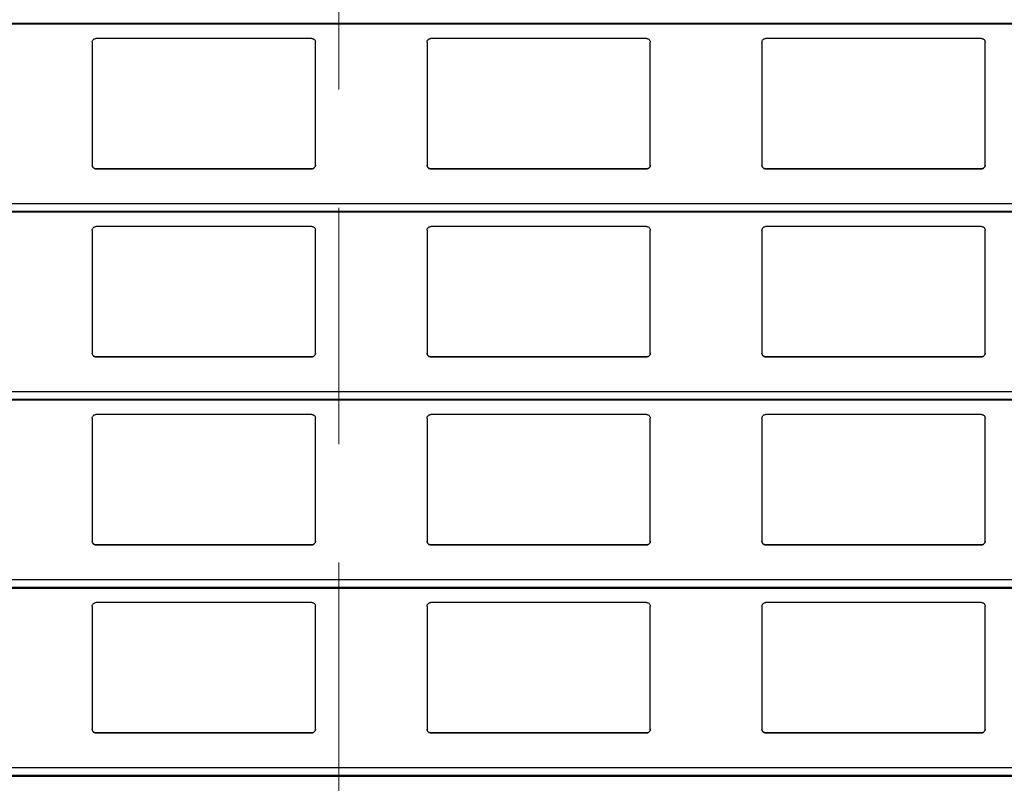
# Model space of a CAD drawing. Units: millimetres. Extents: x 16 to 423, y 4 to 419.
# Drawn here: x 243 to 248, y 375 to 379 of the extents above; entities that cross this region are included whole.
import ezdxf

# ---------------------------------------------------------------- set-up
doc = ezdxf.new("R2010")
doc.units = ezdxf.units.MM
doc.linetypes.add('HIDDEN', pattern=[1.905, 1.27, -0.635])

msp = doc.modelspace()

# ---------------------------------------------------------------- linework, layer by layer
at = {"color": 7, "linetype": 'HIDDEN', "lineweight": 18}
msp.add_line((244.7799, 410.822), (244.7799, 348.7529), dxfattribs=at)
at = {"color": 8, "linetype": 'Continuous', "lineweight": 25}
for p, q in [((251.961, 379.4261), (210.8795, 379.4261)), ((251.961, 378.4583), (210.8795, 378.4583)), ((251.961, 378.4161), (210.8795, 378.4161)), ((251.961, 377.4483), (210.8795, 377.4483)), ((251.961, 377.4061), (210.8795, 377.4061)), ((251.961, 376.4383), (210.8795, 376.4383)), ((251.961, 376.3961), (210.8795, 376.3961)), ((251.961, 375.4283), (210.8795, 375.4283)), ((251.961, 375.3861), (210.8795, 375.3861))]:
    msp.add_line(p, q, dxfattribs=at)
at = {"color": 7, "linetype": 'Continuous', "lineweight": 25}
for p, q in [((210.8795, 379.4242), (251.961, 379.4242)), ((244.6345, 379.3459), (243.4745, 379.3459)), ((246.4345, 379.3459), (245.2745, 379.3459)), ((248.2345, 379.3459), (247.0745, 379.3459)), ((243.4545, 379.3259), (243.4545, 378.6659)), ((244.6545, 378.6659), (244.6545, 379.3259)), ((245.2545, 379.3259), (245.2545, 378.6659)), ((246.4545, 378.6659), (246.4545, 379.3259)), ((247.0545, 379.3259), (247.0545, 378.6659)), ((248.2545, 378.6659), (248.2545, 379.3259)), ((243.4745, 378.6459), (244.6345, 378.6459)), ((243.4745, 378.6459), (243.4745, 378.6459)), ((244.6345, 378.6459), (243.4745, 378.6459)), ((244.6345, 378.6459), (244.6345, 378.6459)), ((245.2745, 378.6459), (246.4345, 378.6459)), ((245.2745, 378.6459), (245.2745, 378.6459)), ((246.4345, 378.6459), (245.2745, 378.6459)), ((246.4345, 378.6459), (246.4345, 378.6459)), ((247.0745, 378.6459), (248.2345, 378.6459)), ((247.0745, 378.6459), (247.0745, 378.6459)), ((248.2345, 378.6459), (247.0745, 378.6459)), ((248.2345, 378.6459), (248.2345, 378.6459)), ((210.8795, 378.4142), (251.961, 378.4142)), ((243.4545, 378.3159), (243.4545, 377.6559)), ((244.6345, 378.3359), (243.4745, 378.3359)), ((244.6545, 377.6559), (244.6545, 378.3159)), ((245.2545, 378.3159), (245.2545, 377.6559)), ((246.4345, 378.3359), (245.2745, 378.3359)), ((246.4545, 377.6559), (246.4545, 378.3159)), ((247.0545, 378.3159), (247.0545, 377.6559)), ((248.2345, 378.3359), (247.0745, 378.3359)), ((248.2545, 377.6559), (248.2545, 378.3159)), ((243.4745, 377.6359), (244.6345, 377.6359)), ((243.4745, 377.6359), (243.4745, 377.6359)), ((244.6345, 377.6359), (243.4745, 377.6359)), ((244.6345, 377.6359), (244.6345, 377.6359)), ((245.2745, 377.6359), (246.4345, 377.6359)), ((245.2745, 377.6359), (245.2745, 377.6359)), ((246.4345, 377.6359), (245.2745, 377.6359)), ((246.4345, 377.6359), (246.4345, 377.6359)), ((247.0745, 377.6359), (248.2345, 377.6359)), ((247.0745, 377.6359), (247.0745, 377.6359)), ((248.2345, 377.6359), (247.0745, 377.6359)), ((248.2345, 377.6359), (248.2345, 377.6359)), ((210.8795, 377.4042), (251.961, 377.4042)), ((243.4545, 377.3059), (243.4545, 376.6459)), ((244.6345, 377.3259), (243.4745, 377.3259)), ((244.6545, 376.6459), (244.6545, 377.3059)), ((245.2545, 377.3059), (245.2545, 376.6459)), ((246.4345, 377.3259), (245.2745, 377.3259)), ((246.4545, 376.6459), (246.4545, 377.3059)), ((247.0545, 377.3059), (247.0545, 376.6459)), ((248.2345, 377.3259), (247.0745, 377.3259)), ((248.2545, 376.6459), (248.2545, 377.3059)), ((243.4745, 376.6259), (244.6345, 376.6259)), ((243.4745, 376.6259), (243.4745, 376.6259)), ((244.6345, 376.6259), (243.4745, 376.6259)), ((244.6345, 376.6259), (244.6345, 376.6259)), ((245.2745, 376.6259), (246.4345, 376.6259)), ((245.2745, 376.6259), (245.2745, 376.6259)), ((246.4345, 376.6259), (245.2745, 376.6259)), ((246.4345, 376.6259), (246.4345, 376.6259)), ((247.0745, 376.6259), (248.2345, 376.6259)), ((247.0745, 376.6259), (247.0745, 376.6259)), ((248.2345, 376.6259), (247.0745, 376.6259)), ((248.2345, 376.6259), (248.2345, 376.6259)), ((210.8795, 376.3942), (251.961, 376.3942)), ((243.4545, 376.2959), (243.4545, 375.6359)), ((244.6345, 376.3159), (243.4745, 376.3159)), ((244.6545, 375.6359), (244.6545, 376.2959)), ((245.2545, 376.2959), (245.2545, 375.6359)), ((246.4345, 376.3159), (245.2745, 376.3159)), ((246.4545, 375.6359), (246.4545, 376.2959)), ((247.0545, 376.2959), (247.0545, 375.6359)), ((248.2345, 376.3159), (247.0745, 376.3159)), ((248.2545, 375.6359), (248.2545, 376.2959)), ((243.4745, 375.6159), (244.6345, 375.6159)), ((243.4745, 375.6159), (243.4745, 375.6159)), ((244.6345, 375.6159), (243.4745, 375.6159)), ((244.6345, 375.6159), (244.6345, 375.6159)), ((245.2745, 375.6159), (246.4345, 375.6159)), ((245.2745, 375.6159), (245.2745, 375.6159)), ((246.4345, 375.6159), (245.2745, 375.6159)), ((246.4345, 375.6159), (246.4345, 375.6159)), ((247.0745, 375.6159), (248.2345, 375.6159)), ((247.0745, 375.6159), (247.0745, 375.6159)), ((248.2345, 375.6159), (247.0745, 375.6159)), ((248.2345, 375.6159), (248.2345, 375.6159)), ((210.8795, 375.3842), (251.961, 375.3842))]:
    msp.add_line(p, q, dxfattribs=at)
for points, knots in [([(243.4545, 379.3259), (243.4547, 379.3284), (243.4552, 379.3332), (243.4592, 379.3396), (243.465, 379.344), (243.4705, 379.3458), (243.4736, 379.3459), (243.4745, 379.3459)], [0, 0, 0, 0, 0.241285, 0.482898, 0.713551, 0.922991, 1, 1, 1, 1]), ([(244.6345, 379.3459), (244.6366, 379.3458), (244.6408, 379.3454), (244.6464, 379.3424), (244.6509, 379.3379), (244.6539, 379.3322), (244.6543, 379.328), (244.6545, 379.3259)], [0, 0, 0, 0, 0.190957, 0.381636, 0.5798, 0.795384, 1, 1, 1, 1]), ([(245.2545, 379.3259), (245.2547, 379.3284), (245.2552, 379.3332), (245.2592, 379.3396), (245.265, 379.344), (245.2705, 379.3458), (245.2736, 379.3459), (245.2745, 379.3459)], [0, 0, 0, 0, 0.241285, 0.482898, 0.713551, 0.922991, 1, 1, 1, 1]), ([(246.4345, 379.3459), (246.4366, 379.3458), (246.4408, 379.3454), (246.4464, 379.3424), (246.4509, 379.3379), (246.4539, 379.3322), (246.4543, 379.328), (246.4545, 379.3259)], [0, 0, 0, 0, 0.190957, 0.381636, 0.5798, 0.795384, 1, 1, 1, 1]), ([(247.0545, 379.3259), (247.0547, 379.3284), (247.0552, 379.3332), (247.0592, 379.3396), (247.065, 379.344), (247.0705, 379.3458), (247.0736, 379.3459), (247.0745, 379.3459)], [0, 0, 0, 0, 0.241285, 0.482898, 0.713551, 0.922991, 1, 1, 1, 1]), ([(248.2345, 379.3459), (248.2366, 379.3458), (248.2408, 379.3454), (248.2464, 379.3424), (248.2509, 379.3379), (248.2539, 379.3322), (248.2543, 379.328), (248.2545, 379.3259)], [0, 0, 0, 0, 0.190957, 0.381636, 0.5798, 0.795384, 1, 1, 1, 1]), ([(243.4745, 378.6459), (243.4723, 378.6462), (243.4679, 378.6466), (243.462, 378.6499), (243.4574, 378.6548), (243.4549, 378.6604), (243.4546, 378.6643), (243.4545, 378.6659)], [0, 0, 0, 0, 0.207887, 0.415682, 0.626055, 0.841719, 1, 1, 1, 1]), ([(243.4545, 378.6659), (243.4547, 378.6636), (243.4551, 378.6588), (243.4579, 378.6549), (243.4594, 378.6528)], [0, 0, 0, 0, 0.4846626, 1, 1, 1, 1]), ([(244.6545, 378.6659), (244.6542, 378.6637), (244.6538, 378.6591), (244.6502, 378.653), (244.6449, 378.6485), (244.6393, 378.6462), (244.6358, 378.646), (244.6345, 378.6459)], [0, 0, 0, 0, 0.221334, 0.442731, 0.662049, 0.876175, 1, 1, 1, 1]), ([(244.6496, 378.6528), (244.6509, 378.6547), (244.6538, 378.6587), (244.6542, 378.6635), (244.6545, 378.6659)], [0, 0, 0, 0, 0.480468, 1, 1, 1, 1]), ([(245.2745, 378.6459), (245.2723, 378.6462), (245.2679, 378.6466), (245.262, 378.6499), (245.2574, 378.6548), (245.2549, 378.6604), (245.2546, 378.6643), (245.2545, 378.6659)], [0, 0, 0, 0, 0.207887, 0.415682, 0.626055, 0.841719, 1, 1, 1, 1]), ([(245.2545, 378.6659), (245.2547, 378.6636), (245.2551, 378.6588), (245.2579, 378.6549), (245.2594, 378.6528)], [0, 0, 0, 0, 0.484663, 1, 1, 1, 1]), ([(246.4545, 378.6659), (246.4542, 378.6637), (246.4538, 378.6591), (246.4502, 378.653), (246.4449, 378.6485), (246.4393, 378.6462), (246.4358, 378.646), (246.4345, 378.6459)], [0, 0, 0, 0, 0.221334, 0.442731, 0.662049, 0.876175, 1, 1, 1, 1]), ([(246.4496, 378.6528), (246.4509, 378.6547), (246.4538, 378.6587), (246.4542, 378.6635), (246.4545, 378.6659)], [0, 0, 0, 0, 0.480468, 1, 1, 1, 1]), ([(247.0745, 378.6459), (247.0723, 378.6462), (247.0679, 378.6466), (247.062, 378.6499), (247.0574, 378.6548), (247.0549, 378.6604), (247.0546, 378.6643), (247.0545, 378.6659)], [0, 0, 0, 0, 0.207887, 0.415682, 0.626055, 0.841719, 1, 1, 1, 1]), ([(247.0545, 378.6659), (247.0547, 378.6636), (247.0551, 378.6588), (247.0579, 378.6549), (247.0594, 378.6528)], [0, 0, 0, 0, 0.484663, 1, 1, 1, 1]), ([(248.2545, 378.6659), (248.2542, 378.6637), (248.2538, 378.6591), (248.2502, 378.653), (248.2449, 378.6485), (248.2393, 378.6462), (248.2358, 378.646), (248.2345, 378.6459)], [0, 0, 0, 0, 0.221334, 0.442731, 0.662049, 0.876175, 1, 1, 1, 1]), ([(248.2496, 378.6528), (248.2509, 378.6547), (248.2538, 378.6587), (248.2542, 378.6635), (248.2545, 378.6659)], [0, 0, 0, 0, 0.480468, 1, 1, 1, 1]), ([(243.4594, 378.6528), (243.461, 378.6513), (243.4643, 378.6482), (243.4698, 378.6462), (243.4733, 378.646), (243.4745, 378.6459)], [0, 0, 0, 0, 0.396712, 0.793965, 1, 1, 1, 1]), ([(244.6345, 378.6459), (244.6366, 378.6462), (244.641, 378.6466), (244.6461, 378.6493), (244.6486, 378.6518), (244.6496, 378.6528)], [0, 0, 0, 0, 0.375859, 0.751137, 1, 1, 1, 1]), ([(245.2594, 378.6528), (245.261, 378.6513), (245.2643, 378.6482), (245.2698, 378.6462), (245.2733, 378.646), (245.2745, 378.6459)], [0, 0, 0, 0, 0.396712, 0.793965, 1, 1, 1, 1]), ([(246.4345, 378.6459), (246.4366, 378.6462), (246.441, 378.6466), (246.4461, 378.6493), (246.4486, 378.6518), (246.4496, 378.6528)], [0, 0, 0, 0, 0.375859, 0.751137, 1, 1, 1, 1]), ([(247.0594, 378.6528), (247.061, 378.6513), (247.0643, 378.6482), (247.0698, 378.6462), (247.0733, 378.646), (247.0745, 378.6459)], [0, 0, 0, 0, 0.396712, 0.793965, 1, 1, 1, 1]), ([(248.2345, 378.6459), (248.2366, 378.6462), (248.241, 378.6466), (248.2461, 378.6493), (248.2486, 378.6518), (248.2496, 378.6528)], [0, 0, 0, 0, 0.375859, 0.751137, 1, 1, 1, 1]), ([(243.4545, 378.3159), (243.4547, 378.3184), (243.4552, 378.3232), (243.4592, 378.3296), (243.465, 378.334), (243.4705, 378.3358), (243.4736, 378.3359), (243.4745, 378.3359)], [0, 0, 0, 0, 0.241285, 0.482898, 0.713551, 0.922991, 1, 1, 1, 1]), ([(244.6345, 378.3359), (244.6366, 378.3358), (244.6408, 378.3354), (244.6464, 378.3324), (244.6509, 378.3279), (244.6539, 378.3222), (244.6543, 378.318), (244.6545, 378.3159)], [0, 0, 0, 0, 0.190957, 0.381636, 0.5798, 0.795384, 1, 1, 1, 1]), ([(245.2545, 378.3159), (245.2547, 378.3184), (245.2552, 378.3232), (245.2592, 378.3296), (245.265, 378.334), (245.2705, 378.3358), (245.2736, 378.3359), (245.2745, 378.3359)], [0, 0, 0, 0, 0.241285, 0.482898, 0.713551, 0.922991, 1, 1, 1, 1]), ([(246.4345, 378.3359), (246.4366, 378.3358), (246.4408, 378.3354), (246.4464, 378.3324), (246.4509, 378.3279), (246.4539, 378.3222), (246.4543, 378.318), (246.4545, 378.3159)], [0, 0, 0, 0, 0.1909566, 0.3816358, 0.5797995, 0.7953838, 1, 1, 1, 1]), ([(247.0545, 378.3159), (247.0547, 378.3184), (247.0552, 378.3232), (247.0592, 378.3296), (247.065, 378.334), (247.0705, 378.3358), (247.0736, 378.3359), (247.0745, 378.3359)], [0, 0, 0, 0, 0.241285, 0.482898, 0.713551, 0.922991, 1, 1, 1, 1]), ([(248.2345, 378.3359), (248.2366, 378.3358), (248.2408, 378.3354), (248.2464, 378.3324), (248.2509, 378.3279), (248.2539, 378.3222), (248.2543, 378.318), (248.2545, 378.3159)], [0, 0, 0, 0, 0.190957, 0.381636, 0.5798, 0.795384, 1, 1, 1, 1]), ([(243.4745, 377.6359), (243.4723, 377.6362), (243.4679, 377.6366), (243.462, 377.6399), (243.4574, 377.6448), (243.4549, 377.6504), (243.4546, 377.6543), (243.4545, 377.6559)], [0, 0, 0, 0, 0.207887, 0.415682, 0.626055, 0.841719, 1, 1, 1, 1]), ([(243.4545, 377.6559), (243.4547, 377.6536), (243.4551, 377.6488), (243.4579, 377.6449), (243.4594, 377.6428)], [0, 0, 0, 0, 0.484663, 1, 1, 1, 1]), ([(244.6545, 377.6559), (244.6542, 377.6537), (244.6538, 377.6491), (244.6502, 377.643), (244.6449, 377.6385), (244.6393, 377.6362), (244.6358, 377.636), (244.6345, 377.6359)], [0, 0, 0, 0, 0.221334, 0.442731, 0.662049, 0.876175, 1, 1, 1, 1]), ([(244.6496, 377.6428), (244.6509, 377.6447), (244.6538, 377.6487), (244.6542, 377.6535), (244.6545, 377.6559)], [0, 0, 0, 0, 0.480468, 1, 1, 1, 1]), ([(245.2745, 377.6359), (245.2723, 377.6362), (245.2679, 377.6366), (245.262, 377.6399), (245.2574, 377.6448), (245.2549, 377.6504), (245.2546, 377.6543), (245.2545, 377.6559)], [0, 0, 0, 0, 0.2078867, 0.4156823, 0.6260555, 0.8417192, 1, 1, 1, 1]), ([(245.2545, 377.6559), (245.2547, 377.6536), (245.2551, 377.6488), (245.2579, 377.6449), (245.2594, 377.6428)], [0, 0, 0, 0, 0.484663, 1, 1, 1, 1]), ([(246.4545, 377.6559), (246.4542, 377.6537), (246.4538, 377.6491), (246.4502, 377.643), (246.4449, 377.6385), (246.4393, 377.6362), (246.4358, 377.636), (246.4345, 377.6359)], [0, 0, 0, 0, 0.2213339, 0.4427306, 0.6620494, 0.8761747, 1, 1, 1, 1]), ([(246.4496, 377.6428), (246.4509, 377.6447), (246.4538, 377.6487), (246.4542, 377.6535), (246.4545, 377.6559)], [0, 0, 0, 0, 0.4804685, 1, 1, 1, 1]), ([(247.0745, 377.6359), (247.0723, 377.6362), (247.0679, 377.6366), (247.062, 377.6399), (247.0574, 377.6448), (247.0549, 377.6504), (247.0546, 377.6543), (247.0545, 377.6559)], [0, 0, 0, 0, 0.207887, 0.415682, 0.626055, 0.841719, 1, 1, 1, 1]), ([(247.0545, 377.6559), (247.0547, 377.6536), (247.0551, 377.6488), (247.0579, 377.6449), (247.0594, 377.6428)], [0, 0, 0, 0, 0.484663, 1, 1, 1, 1]), ([(248.2545, 377.6559), (248.2542, 377.6537), (248.2538, 377.6491), (248.2502, 377.643), (248.2449, 377.6385), (248.2393, 377.6362), (248.2358, 377.636), (248.2345, 377.6359)], [0, 0, 0, 0, 0.221334, 0.442731, 0.662049, 0.876175, 1, 1, 1, 1]), ([(248.2496, 377.6428), (248.2509, 377.6447), (248.2538, 377.6487), (248.2542, 377.6535), (248.2545, 377.6559)], [0, 0, 0, 0, 0.480468, 1, 1, 1, 1]), ([(243.4594, 377.6428), (243.461, 377.6413), (243.4643, 377.6382), (243.4698, 377.6362), (243.4733, 377.636), (243.4745, 377.6359)], [0, 0, 0, 0, 0.396712, 0.793965, 1, 1, 1, 1]), ([(244.6345, 377.6359), (244.6366, 377.6362), (244.641, 377.6366), (244.6461, 377.6393), (244.6486, 377.6418), (244.6496, 377.6428)], [0, 0, 0, 0, 0.3758591, 0.751137, 1, 1, 1, 1]), ([(245.2594, 377.6428), (245.261, 377.6413), (245.2643, 377.6382), (245.2698, 377.6362), (245.2733, 377.636), (245.2745, 377.6359)], [0, 0, 0, 0, 0.3967123, 0.7939651, 1, 1, 1, 1]), ([(246.4345, 377.6359), (246.4366, 377.6362), (246.441, 377.6366), (246.4461, 377.6393), (246.4486, 377.6418), (246.4496, 377.6428)], [0, 0, 0, 0, 0.375859, 0.751137, 1, 1, 1, 1]), ([(247.0594, 377.6428), (247.061, 377.6413), (247.0643, 377.6382), (247.0698, 377.6362), (247.0733, 377.636), (247.0745, 377.6359)], [0, 0, 0, 0, 0.3967122, 0.7939651, 1, 1, 1, 1]), ([(248.2345, 377.6359), (248.2366, 377.6362), (248.241, 377.6366), (248.2461, 377.6393), (248.2486, 377.6418), (248.2496, 377.6428)], [0, 0, 0, 0, 0.375859, 0.751137, 1, 1, 1, 1]), ([(243.4545, 377.3059), (243.4547, 377.3084), (243.4552, 377.3132), (243.4592, 377.3196), (243.465, 377.324), (243.4705, 377.3258), (243.4736, 377.3259), (243.4745, 377.3259)], [0, 0, 0, 0, 0.241285, 0.482898, 0.713551, 0.922991, 1, 1, 1, 1]), ([(244.6345, 377.3259), (244.6366, 377.3258), (244.6408, 377.3254), (244.6464, 377.3224), (244.6509, 377.3179), (244.6539, 377.3122), (244.6543, 377.308), (244.6545, 377.3059)], [0, 0, 0, 0, 0.190957, 0.381636, 0.5798, 0.795384, 1, 1, 1, 1]), ([(245.2545, 377.3059), (245.2547, 377.3084), (245.2552, 377.3132), (245.2592, 377.3196), (245.265, 377.324), (245.2705, 377.3258), (245.2736, 377.3259), (245.2745, 377.3259)], [0, 0, 0, 0, 0.241285, 0.482898, 0.713551, 0.922991, 1, 1, 1, 1]), ([(246.4345, 377.3259), (246.4366, 377.3258), (246.4408, 377.3254), (246.4464, 377.3224), (246.4509, 377.3179), (246.4539, 377.3122), (246.4543, 377.308), (246.4545, 377.3059)], [0, 0, 0, 0, 0.1909566, 0.3816358, 0.5797995, 0.7953838, 1, 1, 1, 1]), ([(247.0545, 377.3059), (247.0547, 377.3084), (247.0552, 377.3132), (247.0592, 377.3196), (247.065, 377.324), (247.0705, 377.3258), (247.0736, 377.3259), (247.0745, 377.3259)], [0, 0, 0, 0, 0.2412855, 0.4828978, 0.7135509, 0.9229907, 1, 1, 1, 1]), ([(248.2345, 377.3259), (248.2366, 377.3258), (248.2408, 377.3254), (248.2464, 377.3224), (248.2509, 377.3179), (248.2539, 377.3122), (248.2543, 377.308), (248.2545, 377.3059)], [0, 0, 0, 0, 0.190957, 0.381636, 0.5798, 0.795384, 1, 1, 1, 1]), ([(243.4745, 376.6259), (243.4723, 376.6262), (243.4679, 376.6266), (243.462, 376.6299), (243.4574, 376.6348), (243.4549, 376.6404), (243.4546, 376.6443), (243.4545, 376.6459)], [0, 0, 0, 0, 0.2078867, 0.4156823, 0.6260555, 0.8417192, 1, 1, 1, 1]), ([(243.4545, 376.6459), (243.4547, 376.6436), (243.4551, 376.6388), (243.4579, 376.6349), (243.4594, 376.6328)], [0, 0, 0, 0, 0.4846626, 1, 1, 1, 1]), ([(244.6545, 376.6459), (244.6542, 376.6437), (244.6538, 376.6391), (244.6502, 376.633), (244.6449, 376.6285), (244.6393, 376.6262), (244.6358, 376.626), (244.6345, 376.6259)], [0, 0, 0, 0, 0.221334, 0.442731, 0.662049, 0.876175, 1, 1, 1, 1]), ([(244.6496, 376.6328), (244.6509, 376.6347), (244.6538, 376.6387), (244.6542, 376.6435), (244.6545, 376.6459)], [0, 0, 0, 0, 0.480468, 1, 1, 1, 1]), ([(245.2745, 376.6259), (245.2723, 376.6262), (245.2679, 376.6266), (245.262, 376.6299), (245.2574, 376.6348), (245.2549, 376.6404), (245.2546, 376.6443), (245.2545, 376.6459)], [0, 0, 0, 0, 0.207887, 0.415682, 0.626055, 0.841719, 1, 1, 1, 1]), ([(245.2545, 376.6459), (245.2547, 376.6436), (245.2551, 376.6388), (245.2579, 376.6349), (245.2594, 376.6328)], [0, 0, 0, 0, 0.484663, 1, 1, 1, 1]), ([(246.4545, 376.6459), (246.4542, 376.6437), (246.4538, 376.6391), (246.4502, 376.633), (246.4449, 376.6285), (246.4393, 376.6262), (246.4358, 376.626), (246.4345, 376.6259)], [0, 0, 0, 0, 0.221334, 0.442731, 0.662049, 0.876175, 1, 1, 1, 1]), ([(246.4496, 376.6328), (246.4509, 376.6347), (246.4538, 376.6387), (246.4542, 376.6435), (246.4545, 376.6459)], [0, 0, 0, 0, 0.480468, 1, 1, 1, 1]), ([(247.0745, 376.6259), (247.0723, 376.6262), (247.0679, 376.6266), (247.062, 376.6299), (247.0574, 376.6348), (247.0549, 376.6404), (247.0546, 376.6443), (247.0545, 376.6459)], [0, 0, 0, 0, 0.207887, 0.415682, 0.626055, 0.841719, 1, 1, 1, 1]), ([(247.0545, 376.6459), (247.0547, 376.6436), (247.0551, 376.6388), (247.0579, 376.6349), (247.0594, 376.6328)], [0, 0, 0, 0, 0.484663, 1, 1, 1, 1]), ([(248.2545, 376.6459), (248.2542, 376.6437), (248.2538, 376.6391), (248.2502, 376.633), (248.2449, 376.6285), (248.2393, 376.6262), (248.2358, 376.626), (248.2345, 376.6259)], [0, 0, 0, 0, 0.221334, 0.442731, 0.662049, 0.876175, 1, 1, 1, 1]), ([(248.2496, 376.6328), (248.2509, 376.6347), (248.2538, 376.6387), (248.2542, 376.6435), (248.2545, 376.6459)], [0, 0, 0, 0, 0.480468, 1, 1, 1, 1]), ([(243.4594, 376.6328), (243.461, 376.6313), (243.4643, 376.6282), (243.4698, 376.6262), (243.4733, 376.626), (243.4745, 376.6259)], [0, 0, 0, 0, 0.396712, 0.793965, 1, 1, 1, 1]), ([(244.6345, 376.6259), (244.6366, 376.6262), (244.641, 376.6266), (244.6461, 376.6293), (244.6486, 376.6318), (244.6496, 376.6328)], [0, 0, 0, 0, 0.375859, 0.751137, 1, 1, 1, 1]), ([(245.2594, 376.6328), (245.261, 376.6313), (245.2643, 376.6282), (245.2698, 376.6262), (245.2733, 376.626), (245.2745, 376.6259)], [0, 0, 0, 0, 0.396712, 0.793965, 1, 1, 1, 1]), ([(246.4345, 376.6259), (246.4366, 376.6262), (246.441, 376.6266), (246.4461, 376.6293), (246.4486, 376.6318), (246.4496, 376.6328)], [0, 0, 0, 0, 0.375859, 0.751137, 1, 1, 1, 1]), ([(247.0594, 376.6328), (247.061, 376.6313), (247.0643, 376.6282), (247.0698, 376.6262), (247.0733, 376.626), (247.0745, 376.6259)], [0, 0, 0, 0, 0.3967122, 0.7939651, 1, 1, 1, 1]), ([(248.2345, 376.6259), (248.2366, 376.6262), (248.241, 376.6266), (248.2461, 376.6293), (248.2486, 376.6318), (248.2496, 376.6328)], [0, 0, 0, 0, 0.375859, 0.751137, 1, 1, 1, 1]), ([(243.4545, 376.2959), (243.4547, 376.2984), (243.4552, 376.3032), (243.4592, 376.3096), (243.465, 376.314), (243.4705, 376.3158), (243.4736, 376.3159), (243.4745, 376.3159)], [0, 0, 0, 0, 0.241285, 0.482898, 0.713551, 0.922991, 1, 1, 1, 1]), ([(244.6345, 376.3159), (244.6366, 376.3158), (244.6408, 376.3154), (244.6464, 376.3124), (244.6509, 376.3079), (244.6539, 376.3022), (244.6543, 376.298), (244.6545, 376.2959)], [0, 0, 0, 0, 0.190957, 0.381636, 0.5798, 0.795384, 1, 1, 1, 1]), ([(245.2545, 376.2959), (245.2547, 376.2984), (245.2552, 376.3032), (245.2592, 376.3096), (245.265, 376.314), (245.2705, 376.3158), (245.2736, 376.3159), (245.2745, 376.3159)], [0, 0, 0, 0, 0.2412855, 0.4828978, 0.7135509, 0.9229907, 1, 1, 1, 1]), ([(246.4345, 376.3159), (246.4366, 376.3158), (246.4408, 376.3154), (246.4464, 376.3124), (246.4509, 376.3079), (246.4539, 376.3022), (246.4543, 376.298), (246.4545, 376.2959)], [0, 0, 0, 0, 0.190957, 0.381636, 0.5798, 0.795384, 1, 1, 1, 1]), ([(247.0545, 376.2959), (247.0547, 376.2984), (247.0552, 376.3032), (247.0592, 376.3096), (247.065, 376.314), (247.0705, 376.3158), (247.0736, 376.3159), (247.0745, 376.3159)], [0, 0, 0, 0, 0.241285, 0.482898, 0.713551, 0.922991, 1, 1, 1, 1]), ([(248.2345, 376.3159), (248.2366, 376.3158), (248.2408, 376.3154), (248.2464, 376.3124), (248.2509, 376.3079), (248.2539, 376.3022), (248.2543, 376.298), (248.2545, 376.2959)], [0, 0, 0, 0, 0.190957, 0.381636, 0.5798, 0.795384, 1, 1, 1, 1]), ([(243.4745, 375.6159), (243.4723, 375.6162), (243.4679, 375.6166), (243.462, 375.6199), (243.4574, 375.6248), (243.4549, 375.6304), (243.4546, 375.6343), (243.4545, 375.6359)], [0, 0, 0, 0, 0.207887, 0.415682, 0.626055, 0.841719, 1, 1, 1, 1]), ([(243.4545, 375.6359), (243.4547, 375.6336), (243.4551, 375.6288), (243.4579, 375.6249), (243.4594, 375.6228)], [0, 0, 0, 0, 0.484663, 1, 1, 1, 1]), ([(243.4594, 375.6228), (243.461, 375.6213), (243.4643, 375.6182), (243.4698, 375.6162), (243.4733, 375.616), (243.4745, 375.6159)], [0, 0, 0, 0, 0.396712, 0.793965, 1, 1, 1, 1]), ([(244.6545, 375.6359), (244.6542, 375.6337), (244.6538, 375.6291), (244.6502, 375.623), (244.6449, 375.6185), (244.6393, 375.6162), (244.6358, 375.616), (244.6345, 375.6159)], [0, 0, 0, 0, 0.221334, 0.442731, 0.662049, 0.876175, 1, 1, 1, 1]), ([(244.6345, 375.6159), (244.6366, 375.6162), (244.641, 375.6166), (244.6461, 375.6193), (244.6486, 375.6218), (244.6496, 375.6228)], [0, 0, 0, 0, 0.375859, 0.751137, 1, 1, 1, 1]), ([(244.6496, 375.6228), (244.6509, 375.6247), (244.6538, 375.6287), (244.6542, 375.6335), (244.6545, 375.6359)], [0, 0, 0, 0, 0.480468, 1, 1, 1, 1]), ([(245.2745, 375.6159), (245.2723, 375.6162), (245.2679, 375.6166), (245.262, 375.6199), (245.2574, 375.6248), (245.2549, 375.6304), (245.2546, 375.6343), (245.2545, 375.6359)], [0, 0, 0, 0, 0.207887, 0.415682, 0.626055, 0.841719, 1, 1, 1, 1]), ([(245.2545, 375.6359), (245.2547, 375.6336), (245.2551, 375.6288), (245.2579, 375.6249), (245.2594, 375.6228)], [0, 0, 0, 0, 0.484663, 1, 1, 1, 1]), ([(245.2594, 375.6228), (245.261, 375.6213), (245.2643, 375.6182), (245.2698, 375.6162), (245.2733, 375.616), (245.2745, 375.6159)], [0, 0, 0, 0, 0.3967123, 0.7939651, 1, 1, 1, 1]), ([(246.4545, 375.6359), (246.4542, 375.6337), (246.4538, 375.6291), (246.4502, 375.623), (246.4449, 375.6185), (246.4393, 375.6162), (246.4358, 375.616), (246.4345, 375.6159)], [0, 0, 0, 0, 0.221334, 0.442731, 0.662049, 0.876175, 1, 1, 1, 1]), ([(246.4345, 375.6159), (246.4366, 375.6162), (246.441, 375.6166), (246.4461, 375.6193), (246.4486, 375.6218), (246.4496, 375.6228)], [0, 0, 0, 0, 0.375859, 0.751137, 1, 1, 1, 1]), ([(246.4496, 375.6228), (246.4509, 375.6247), (246.4538, 375.6287), (246.4542, 375.6335), (246.4545, 375.6359)], [0, 0, 0, 0, 0.480468, 1, 1, 1, 1]), ([(247.0745, 375.6159), (247.0723, 375.6162), (247.0679, 375.6166), (247.062, 375.6199), (247.0574, 375.6248), (247.0549, 375.6304), (247.0546, 375.6343), (247.0545, 375.6359)], [0, 0, 0, 0, 0.207887, 0.415682, 0.626055, 0.841719, 1, 1, 1, 1]), ([(247.0545, 375.6359), (247.0547, 375.6336), (247.0551, 375.6288), (247.0579, 375.6249), (247.0594, 375.6228)], [0, 0, 0, 0, 0.484663, 1, 1, 1, 1]), ([(247.0594, 375.6228), (247.061, 375.6213), (247.0643, 375.6182), (247.0698, 375.6162), (247.0733, 375.616), (247.0745, 375.6159)], [0, 0, 0, 0, 0.3967122, 0.7939651, 1, 1, 1, 1]), ([(248.2545, 375.6359), (248.2542, 375.6337), (248.2538, 375.6291), (248.2502, 375.623), (248.2449, 375.6185), (248.2393, 375.6162), (248.2358, 375.616), (248.2345, 375.6159)], [0, 0, 0, 0, 0.221334, 0.442731, 0.662049, 0.876175, 1, 1, 1, 1]), ([(248.2345, 375.6159), (248.2366, 375.6162), (248.241, 375.6166), (248.2461, 375.6193), (248.2486, 375.6218), (248.2496, 375.6228)], [0, 0, 0, 0, 0.375859, 0.751137, 1, 1, 1, 1]), ([(248.2496, 375.6228), (248.2509, 375.6247), (248.2538, 375.6287), (248.2542, 375.6335), (248.2545, 375.6359)], [0, 0, 0, 0, 0.480468, 1, 1, 1, 1])]:
    msp.add_open_spline(points, degree=3, knots=knots, dxfattribs=at)

doc.saveas('drawing.dxf')
